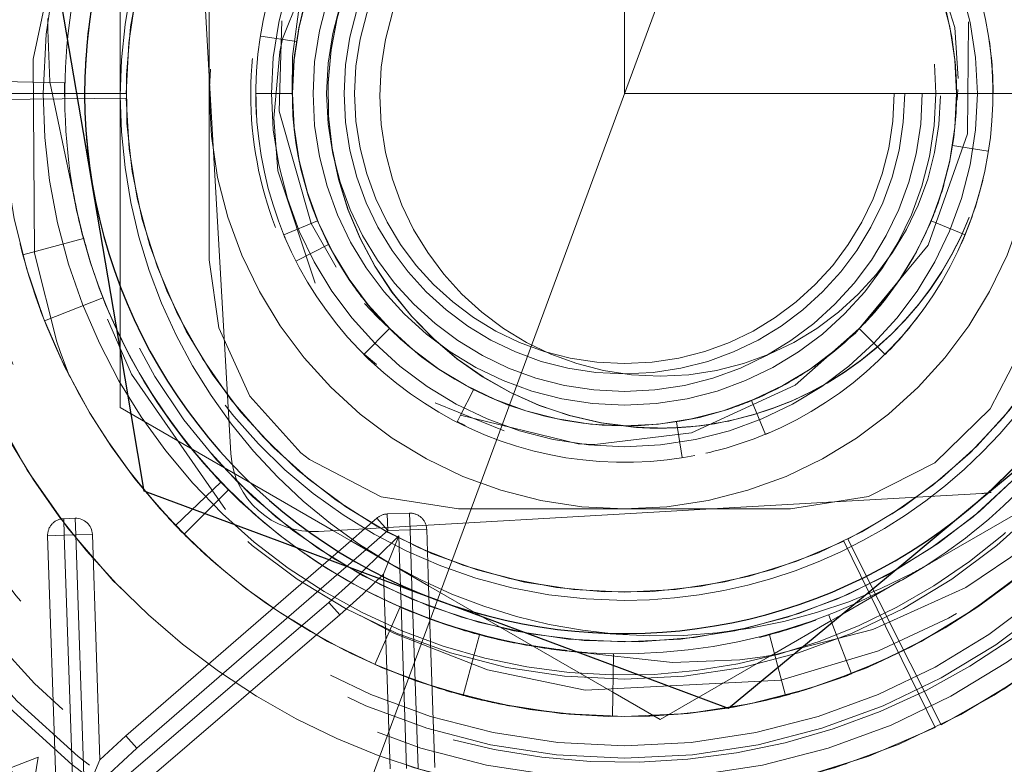
# Model space of a CAD drawing. Units: millimetres. Extents: x -210 to 210, y -148 to 148.
# Drawn here: x -148 to -146, y 81 to 83 of the extents above; entities that cross this region are included whole.
import ezdxf

# ---------------------------------------------------------------- set-up
doc = ezdxf.new("R2010")
doc.units = ezdxf.units.MM
for name, pattern in [('Ciągła0.30mm', [0]), ('Liniakreskowa', [5.8, 4, -1.8]), ('Liniawymiarowa0.15', [0])]:
    doc.linetypes.add(name, pattern=pattern)
doc.layers.add('Liniewidoków', color=7, linetype='Ciągła0.30mm', lineweight=0)
doc.layers.add('Wymiary', color=7, linetype='Ciągła0.30mm', lineweight=0)
doc.styles.add('ICTEXT2', font='arial.ttf', dxfattribs={"height": 2.9845, "bigfont": 'bigfont.shx'})
doc.styles.add('ICTEXT5', font='arial.ttf', dxfattribs={"height": 2.9845, "bigfont": 'bigfont.shx'})
doc.dimstyles.new('1', dxfattribs={"dimtxt": 0.125, "dimasz": 3, "dimexe": 1, "dimexo": 0, "dimgap": 0, "dimtad": 1, "dimdec": 3, "dimlfac": 4, "dimrnd": 0.001, "dimtxsty": 'ICTEXT5', "dimblk1": '_FILLED_300_100_7', "dimblk2": '_FILLED_300_100_7', "dimcen": 0.09, "dimclrd": 7, "dimclre": 7, "dimclrt": 7, "dimadec": 1, "dimazin": 2, "dimtfac": 12, "dimtdec": 3, "dimtofl": 0, "dimtmove": 0, "dimatfit": 0, "dimfxl": 0, "dimtolj": 1, "dimtzin": 1, "dimlwd": 15, "dimlwe": 15, "dimarcsym": 0})
doc.dimstyles.new('ISO', dxfattribs={"dimtxt": 0.125, "dimasz": 3, "dimexe": 1, "dimexo": 0, "dimgap": 0, "dimtad": 1, "dimdec": 3, "dimlfac": 4, "dimrnd": 0.001, "dimtxsty": 'ICTEXT2', "dimblk1": '_FILLED_300_100_7', "dimblk2": '_FILLED_300_100_7', "dimcen": 0.09, "dimclrd": 7, "dimclre": 7, "dimclrt": 7, "dimadec": 1, "dimazin": 2, "dimtfac": 12, "dimtdec": 3, "dimtofl": 0, "dimtmove": 0, "dimatfit": 0, "dimfxl": 0, "dimtolj": 1, "dimtzin": 1, "dimlwd": 15, "dimlwe": 15, "dimarcsym": 0})

# ---------------------------------------------------------------- blocks, each defined once
blk = doc.blocks.new('*D18')
at = {"layer": 'Defpoints', "color": 0}
for p in [(-121.6481898906141, 114.9364669587853), (-121.6481898906141, 104.8897793251156), (-146.6483046406223, 82.98987664860721)]:
    blk.add_point(p, dxfattribs=at)
at = {"layer": 'Wymiary', "color": 7, "lineweight": 15}
for p, q in [((-146.6483046406223, 82.98987664860721), (-146.6483046406223, 118.6924521442893)), ((-121.6481898906141, 104.8897793251156), (-121.6481898906141, 118.6924521442893)), ((-143.6483046406223, 117.6924521442893), (-124.6481898906141, 117.6924521442893))]:
    blk.add_line(p, q, dxfattribs=at)
at = {"layer": 'Wymiary', "color": 7}
for points in [[(-143.6483046406223, 118.1924521442893), (-143.6483046406223, 117.1924521442893), (-146.6483046406223, 117.6924521442893)], [(-124.6481898906141, 117.1924521442893), (-124.6481898906141, 118.1924521442893), (-121.6481898906141, 117.6924521442893)]]:
    blk.add_solid(points, dxfattribs=at)
at = {"layer": 'Wymiary', "color": 7, "insert": (-134.1444898402094, 119.2160393942893), "char_height": 2.9845, "attachment_point": 5, "style": 'ICTEXT2'}
blk.add_mtext('\\A1;\\A1;100', dxfattribs=at)
blk = doc.blocks.new('_FILLED_300_100_7')
at = {"color": 7}
blk.add_solid([(0, 0), (-1, -0.1666666666666667), (0, 0), (-1, 0.1666666666666667)], dxfattribs=at)
blk = doc.blocks.new('*D21')
at = {"layer": 'Defpoints', "color": 0}
for p in [(-122.2481898906115, 105.4897793251156), (-111.6061361618144, 105.4897793251156), (-146.6483046406223, 82.98987664860721)]:
    blk.add_point(p, dxfattribs=at)
at = {"layer": 'Wymiary', "color": 7, "lineweight": 15}
for p, q in [((-122.2481898906115, 105.4897793251156), (-113.3621213473183, 105.4897793251156)), ((-114.3621213473183, 85.98987664860722), (-114.3621213473183, 102.4897793251156)), ((-146.6483046406223, 82.98987664860721), (-113.3621213473183, 82.98987664860722))]:
    blk.add_line(p, q, dxfattribs=at)
at = {"layer": 'Wymiary', "color": 7}
for points in [[(-113.8621213473183, 102.4897793251156), (-114.8621213473183, 102.4897793251156), (-114.3621213473183, 105.4897793251156)], [(-114.8621213473183, 85.98987664860722), (-113.8621213473183, 85.98987664860722), (-114.3621213473183, 82.98987664860722)]]:
    blk.add_solid(points, dxfattribs=at)
at = {"layer": 'Wymiary', "color": 7, "insert": (-115.8857085973183, 94.46274773517922), "char_height": 2.9845, "attachment_point": 5, "rotation": 90, "style": 'ICTEXT2'}
blk.add_mtext('\\A1;\\A1;90', dxfattribs=at)
blk = doc.blocks.new('*D27')
at = {"layer": 'Defpoints', "color": 0}
for p in [(-143.6168977614809, 91.1979868046111), (-149.6797115197637, 74.78176649260331)]:
    blk.add_point(p, dxfattribs=at)
at = {"layer": 'Wymiary', "color": 7, "lineweight": 15}
for p, q in [((-142.577558260061, 94.0121960009553), (-141.5382187586411, 96.8264051972995)), ((-143.6168977614809, 91.1979868046111), (-149.6797115197637, 74.78176649260331)), ((-150.7190510211836, 71.96755729625912), (-154.7806208911649, 60.97008509003506))]:
    blk.add_line(p, q, dxfattribs=at)
at = {"layer": 'Wymiary', "color": 7}
for points in [[(-143.0465931261184, 94.18541925119195), (-142.1085233940037, 93.83897275071865), (-143.6168977614809, 91.1979868046111)], [(-150.2500161551262, 71.79433404602247), (-151.1880858872409, 72.14078054649576), (-149.6797115197637, 74.78176649260331)]]:
    blk.add_solid(points, dxfattribs=at)
at = {"layer": 'Wymiary', "color": 7, "insert": (-154.9870854483331, 65.04711427280257), "char_height": 2.9845, "attachment_point": 5, "rotation": 69.72987943544139, "style": 'ICTEXT5'}
blk.add_mtext('\\A1;\\A1;{\\fArial|b0|i0|c238|p34;∅}70', dxfattribs=at)

msp = doc.modelspace()

# ---------------------------------------------------------------- linework, layer by layer
at = {"layer": 'Liniewidoków', "color": 7, "linetype": 'Ciągła0.30mm', "lineweight": 30}
for points in [[(-148.250471690809, 82.71842546828762), (-148.2616144604195, 82.78419264710999), (-148.3345190858902, 83.21449244760444), (-148.4071941028384, 83.64343704599952)], [(-148.0937492787797, 81.79341389057574), (-148.1705320174545, 82.24660320359726), (-148.250471690809, 82.71842546828762)], [(-144.8894151784068, 82.33631625121491), (-145.0705875560787, 82.18635132212232), (-145.6121374974853, 81.73808487219918)], [(-147.2143045476718, 81.4666336918796), (-147.2768319800724, 81.48986735973963), (-147.6859348512794, 81.64188000227577), (-148.0937492787797, 81.79341389057574)], [(-145.6121374974853, 81.73808487219918), (-145.8076346133561, 81.5762626811119), (-146.3348598165639, 81.13985349318344)], [(-146.3348598165639, 81.13985349318344), (-146.7657246437016, 81.29995234742964), (-147.2143045476718, 81.4666336918796)]]:
    msp.add_lwpolyline(points, dxfattribs=at)
for centre, radius in [((-146.6483046406223, 82.98987664860721), 8.75), ((-146.6483046406226, 82.98987664860724), 7.375000000000124), ((-146.6483046406226, 82.98987664860724), 7.000000000000125), ((-146.6483046406225, 82.98987664860724), 4.8125)]:
    msp.add_circle(centre, radius, dxfattribs=at)
at = {"layer": 'Liniewidoków', "color": 7, "linetype": 'Liniawymiarowa0.15', "lineweight": 15}
msp.add_circle((-146.6483046406226, 82.98987664860724), 6.499999999999851, dxfattribs=at)
at = {"layer": 'Liniewidoków', "color": 7, "linetype": 'Ciągła0.30mm', "lineweight": 30}
for centre, radius, start, end in [((-146.6483046406226, 82.98987664860724), 8.5, 297.224382097507, 180), ((-146.6483046406226, 82.98987664860724), 6.24999999999985, 0, 270.0000000000237), ((-146.6483046406226, 82.98987664860724), 5.624999999999851, 292.2513647217015, 252.1378219986339), ((-146.6483046406226, 82.98987664860721), 1.625, 129.6161625953504, 189.6161625953742), ((-146.6483046406226, 82.98987664860721), 1.625, 309.616162595351, 9.616162595350847), ((-146.6483046406226, 82.98987664860724), 6.24999999999985, 270, 0), ((-146.6483046406226, 82.98987664860721), 1.625, 189.6161625953508, 249.6161625953506), ((-146.6483046406226, 82.98987664860721), 1.625, 249.6161625953506, 309.616162595351)]:
    msp.add_arc(centre, radius, start, end, dxfattribs=at)
at = {"layer": 'Liniewidoków', "color": 7, "linetype": 'Liniawymiarowa0.15', "lineweight": 15}
msp.add_arc((-146.6483046406226, 82.98987664860724), 8.25, 282.9448498730526, 257.149079066727, dxfattribs=at)
at = {"layer": 'Wymiary', "color": 7, "linetype": 'Liniakreskowa', "lineweight": 9}
for p, q in [((-148.1659934950523, 82.2198158046962), (-148.1659934950523, 83.92123854375087)), ((-147.8983046406225, 83.041111205025), (-147.9478081373626, 83.9039784512349)), ((-147.7429133569145, 83.16324578993203), (-147.6359929599678, 83.14631124781403)), ((-147.6359929599678, 83.14631124781403), (-147.7429133569145, 83.16324578993203)), ((-147.8332546436995, 81.90726177201134), (-147.8983046406225, 83.041111205025)), ((-148.5229506278631, 83.02631045876856), (-148.3340872074807, 83.02263989160471)), ((-148.3340872074808, 83.02263989160471), (-148.5229506278631, 83.02631045876856)), ((-148.5229506278631, 83.02631045876856), (-148.3340872074807, 83.02263989160468)), ((-148.1483046406226, 82.98987664860724), (-148.7733046406226, 82.98987664860724)), ((-148.1482389088926, 82.97583418196974), (-148.7732115206718, 82.96998315420413)), ((-147.6483046406225, 82.98987664860724), (-147.7583074523073, 82.98987664860724)), ((-147.7583074523073, 82.98987664860724), (-147.6483046406225, 82.98987664860724)), ((-145.6483046406225, 82.98987664860724), (-145.5383018289377, 82.98987664860724)), ((-145.5383018289377, 82.98987664860724), (-145.6483046406225, 82.98987664860724)), ((-145.5536959243305, 82.81650750728241), (-145.6606163212773, 82.8334420494004)), ((-145.6606163212773, 82.8334420494004), (-145.5536959243305, 82.81650750728241)), ((-145.5536959243305, 82.81650750728241), (-145.6606163212773, 82.83344204940039)), ((-145.6606163212773, 82.83344204940039), (-145.5536959243305, 82.81650750728241)), ((-147.5721841731338, 82.60719321624215), (-147.6738135193681, 82.56509696269677)), ((-147.6738135193681, 82.56509696269677), (-147.5721841731338, 82.60719321624215)), ((-145.7244251081112, 82.60719321624212), (-145.6227957618769, 82.56509696269677)), ((-145.6227957618769, 82.56509696269677), (-145.7244251081112, 82.60719321624212)), ((-148.2769530001218, 82.55348139895935), (-148.4594154990361, 82.5045906931783)), ((-147.6357653137331, 82.4867399673703), (-147.5393110414741, 82.5358859068057)), ((-147.5393110414741, 82.5358859068057), (-147.6357653137331, 82.4867399673703)), ((-148.3941943144652, 82.30614113924003), (-148.2183026006928, 82.37502487932483)), ((-148.2183026006929, 82.37502487932477), (-148.3941943144651, 82.30614113924007)), ((-147.355411421809, 82.28276986742073), (-147.433195155901, 82.20498613332876)), ((-147.433195155901, 82.20498613332876), (-147.355411421809, 82.28276986742073)), ((-145.864651304974, 82.2062233129587), (-145.941197859436, 82.28276986742068)), ((-145.941197859436, 82.28276986742068), (-145.864651304974, 82.2062233129587)), ((-145.864651304974, 82.2062233129587), (-145.941197859436, 82.28276986742068)), ((-145.941197859436, 82.28276986742068), (-145.864651304974, 82.2062233129587)), ((-145.941197859436, 82.28276986742067), (-145.8634141253441, 82.20498613332876)), ((-145.8634141253441, 82.20498613332876), (-145.941197859436, 82.28276986742067)), ((-148.1659934950523, 82.0448501688846), (-148.1659934950523, 82.2198158046962)), ((-147.1416121594724, 82.02170677990189), (-147.102295382424, 82.09887024775567)), ((-147.1416121594724, 82.0217067799019), (-147.102295382424, 82.09887024775567)), ((-147.102295382424, 82.09887024775567), (-147.1416121594724, 82.02170677990189)), ((-146.2656212082574, 82.06599711609596), (-146.2235249547121, 81.96436776986164)), ((-146.2235249547121, 81.96436776986164), (-146.2656212082574, 82.06599711609596)), ((-147.5246268216512, 81.6745569473472), (-148.1659934950523, 82.0448501688846)), ((-147.1514413218595, 82.00241597549663), (-147.1416121594724, 82.0217067799019)), ((-147.1416121594724, 82.02170677990189), (-147.1514413218595, 82.00241597549663)), ((-146.4749354992977, 81.89526793231522), (-146.4918700414157, 82.00218832926203)), ((-146.4918700414157, 82.00218832926203), (-146.4749354992977, 81.89526793231522)), ((-146.4749354992977, 81.89526793231522), (-146.4918700414157, 82.00218832926203)), ((-146.4918700414157, 82.00218832926203), (-146.4749354992977, 81.89526793231522)), ((-147.9996421247541, 81.69006435293481), (-147.8635000365512, 81.82101547527299)), ((-147.8635000365512, 81.8210154752729), (-147.999642124754, 81.69006435293491)), ((-147.8405580308074, 81.79762325842236), (-147.9741298553473, 81.66405143388246)), ((-147.9741298553473, 81.66405143388246), (-147.8405580308074, 81.79762325842236)), ((-147.8405580308074, 81.79762325842233), (-147.9741298553473, 81.66405143388245)), ((-147.9741298553473, 81.66405143388243), (-147.8405580308074, 81.79762325842235)), ((-145.5726291928651, 81.78654486747948), (-146.0156434171534, 81.76112872924477)), ((-146.0156434171534, 81.76112872924477), (-146.3860763260088, 81.73987664860721)), ((-146.3860763260088, 81.73987664860721), (-147.5693458720886, 81.6719913738163)), ((-147.3621618909613, 81.72482901436956), (-147.295223993387, 81.72708668666499)), ((-147.3604764561456, 81.67485742934883), (-147.3621618909613, 81.72482901436956)), ((-147.2935385585713, 81.67711510164426), (-147.295223993387, 81.72708668666499)), ((-145.4453436576067, 81.73922971003822), (-145.7953165600457, 81.53717276060601)), ((-148.3364778176014, 81.71066102579564), (-148.3018247155448, 81.71182980090362)), ((-148.3347923827858, 81.66068944077495), (-148.3364778176014, 81.71066102579564)), ((-148.3001392807291, 81.66185821588289), (-148.3018247155448, 81.71182980090362)), ((-147.4309691017282, 81.67993017787977), (-147.3932220699979, 81.71264267479518)), ((-147.3604764561456, 81.67485742934883), (-147.3932220699979, 81.71264267479518)), ((-147.4721377895064, 81.64425239050892), (-147.5246268216512, 81.6745569473472)), ((-147.4721377895064, 81.64425239050892), (-147.4309691017282, 81.67993017787977)), ((-147.4263174607692, 81.61779801137813), (-147.3604764561456, 81.67485742934883)), ((-147.3604764561456, 81.67485742934883), (-147.2935385585713, 81.67711510164426)), ((-147.2935385585713, 81.67711510164426), (-147.2435669735506, 81.67880053645996)), ((-147.2935385585713, 81.67711510164426), (-147.2888612639987, 81.53843763917092)), ((-147.2435669735506, 81.67880053645996), (-147.2378392926641, 81.50898009028629)), ((-148.3847639678065, 81.65900400595928), (-148.3347923827858, 81.66068944077495)), ((-148.3599963537837, 80.92466713431568), (-148.3847639678065, 81.65900400595928)), ((-148.3347923827858, 81.66068944077495), (-148.3001392807291, 81.66185821588289)), ((-148.3077710475877, 80.8595318186201), (-148.3347923827858, 81.66068944077495)), ((-148.2501676957084, 81.66354365069857), (-148.3001392807291, 81.66185821588289)), ((-148.3001392807291, 81.66185821588289), (-148.2736230403574, 80.87567618864543)), ((-148.2501676957084, 81.66354365069857), (-148.2272918126035, 80.98529485289839)), ((-148.1494918682326, 81.05724085091902), (-147.4721377895064, 81.64425239050892)), ((-147.2378392926641, 81.50898009028629), (-147.4721377895064, 81.64425239050892)), ((-147.3276278278981, 81.65923266061989), (-147.3906798959869, 81.59722265375783)), ((-147.3737607162178, 81.54373341539713), (-147.3276278278981, 81.65923266061989)), ((-147.3242426440909, 81.55886508849144), (-147.3276278278981, 81.65923266061989)), ((-145.7129989182507, 81.08178120924923), (-145.9880888365954, 81.64298575023685)), ((-145.695176993394, 81.09062082379354), (-145.9755086543435, 81.64922547815047)), ((-148.1161367443152, 81.01998382173792), (-147.4263174607692, 81.61779801137813)), ((-147.3906798959869, 81.59722265375783), (-147.468651257845, 81.52053992422316)), ((-147.320636640399, 81.45195041080788), (-147.3242426440909, 81.55886508849144)), ((-147.468651257845, 81.52053992422316), (-147.5380667428004, 81.45854626554406)), ((-147.3737607162178, 81.54373341539713), (-147.4344490076344, 81.48404811908156)), ((-147.3670817900414, 81.34570942528701), (-147.3737607162178, 81.54373341539713)), ((-147.2888612639987, 81.53843763917092), (-147.2693566702706, 80.96014445647685)), ((-145.8167205268501, 81.52481517460973), (-145.992148660632, 81.42353169434733)), ((-147.0745467904146, 81.41470312015586), (-147.2378392926641, 81.50898009028629)), ((-147.2378392926641, 81.50898009028629), (-147.2193850852499, 80.96182989129252)), ((-147.5380667428004, 81.45854626554406), (-148.2352049020534, 80.86136211108422)), ((-147.5051464274407, 81.42090958859697), (-147.5380667428004, 81.45854626554406)), ((-147.4344490076344, 81.48404811908156), (-147.5051464274407, 81.42090958859697)), ((-147.3993610529888, 81.27187220581791), (-147.3236949891532, 81.44495458910839)), ((-147.3236949891532, 81.44495458910828), (-147.3993610529887, 81.27187220581803)), ((-147.3040096559781, 80.9589756852931), (-147.320636640399, 81.45195041080788)), ((-147.5051464274407, 81.42090958859697), (-148.2026767279679, 80.82338951714249)), ((-146.683308211794, 81.18882142147193), (-147.0745467904146, 81.41470312015586)), ((-146.0270027818371, 81.40340865808722), (-146.1969250619087, 81.30530398394657)), ((-145.9645691312554, 81.24398697476452), (-146.0334528713402, 81.41987868853694)), ((-146.0334528713401, 81.41987868853687), (-145.9645691312554, 81.24398697476458)), ((-145.992148660632, 81.42353169434733), (-146.0270027818371, 81.40340865808722)), ((-147.3539812409988, 80.95729025047743), (-147.3670817900414, 81.34570942528701)), ((-147.1335905960515, 81.1787657901937), (-147.0846998902704, 81.36122828910803)), ((-146.1630192383777, 81.17876564196848), (-146.2119098884276, 81.36122815581595)), ((-146.684738450784, 81.11523066136664), (-146.6810678836201, 81.30409408174913)), ((-146.6810678836201, 81.30409408174901), (-146.684738450784, 81.11523066136672)), ((-146.1969250619087, 81.30530398394657), (-146.5409934950523, 81.10665598145145)), ((-146.5409934950523, 81.10665598145145), (-146.683308211794, 81.18882142147193)), ((-148.2272918126035, 80.98529485289839), (-148.1494918682326, 81.05724085091902)), ((-148.1161367443152, 81.01998382173792), (-148.1494918682326, 81.05724085091902)), ((-148.2723749562632, 80.8755015322138), (-148.1161367443152, 81.01998382173792)), ((-148.4939904914658, 80.96143172464382), (-148.4136674438254, 80.99285272638491)), ((-148.4136674438254, 80.99285272638491), (-148.4272919205205, 80.90314013306845)), ((-148.2272918126035, 80.98529485289839), (-148.2735795773663, 80.87438755111528))]:
    msp.add_line(p, q, dxfattribs=at)
for points in [[(-147.6477364725182, 83.10149036298533), (-147.6276308661811, 83.2514800643574), (-147.5007315212355, 83.57349891155357), (-147.2751992351941, 83.83314309534188)], [(-145.6438010644555, 83.0357152818065), (-145.6536807889282, 83.18894139045108), (-145.7568391092838, 83.5097787663106), (-145.9320765022531, 83.75539339524124)], [(-147.8983046406225, 83.0412911779419), (-147.8983046406225, 83.23707754709949), (-147.8983046406225, 83.48987664860722)], [(-147.678184501707, 83.15440769169967), (-147.5594644108607, 83.45170530641377), (-147.5426757351619, 83.47879789326942)], [(-148.3885650922591, 83.28166965921126), (-148.4279139007643, 83.09405822117083), (-148.4238451505391, 82.50975369334216), (-148.3569284006842, 82.24329682819328)], [(-148.3843096182649, 83.18187444606653), (-148.3838987711943, 83.21576253174977)], [(-147.6795744545461, 83.20907555212685), (-147.6875129099048, 82.93752255117772), (-147.5914181881416, 82.59878921590331), (-147.5161264798121, 82.46749927067226)], [(-145.6125996734292, 83.20614863244094), (-145.6157199964678, 82.86852491927687), (-145.734229077275, 82.53432542313115), (-145.9532702384679, 82.26841581371755), (-145.9782896482507, 82.24752908176471)], [(-148.2942719685732, 82.62418846431149), (-148.3778163960382, 83.02547456442122), (-148.3843096182649, 83.18187444606653)], [(-147.7041328267975, 82.91651978192496), (-147.6861868119832, 83.11555343124408), (-147.678184501707, 83.15440769169967)], [(-147.6483002106165, 82.99285322255365), (-147.6477364725182, 83.10149036298533)], [(-147.8983046406225, 82.48987664860721), (-147.8983046406225, 82.72927914417204), (-147.8983046406225, 82.98448498766982), (-147.8983046406225, 83.0412911779419)], [(-145.6467032551357, 82.97043484703228), (-145.6447500029761, 83.00252430828706)], [(-145.6510319339486, 82.9265339229982), (-145.6495928998032, 82.93913358257328)], [(-147.5793418901102, 82.41966248580427), (-147.6917269949837, 82.7577168557522), (-147.7041328267975, 82.91651978192496)], [(-148.27080204918, 82.53665987214923), (-148.2629834743905, 82.50329983036369)], [(-147.1483046406225, 81.73987664860721), (-147.3804107779509, 81.77669592746109), (-147.5965039559522, 81.88853034759754), (-147.62236556603, 81.90870004979938), (-147.7759162899486, 82.07926294008028), (-147.8697523085229, 82.28490527870139), (-147.8983046406225, 82.48987664860721)], [(-145.3983046406225, 82.48987664860721), (-145.4351239194764, 82.25777051127888), (-145.5469583396128, 82.04167733327756), (-145.7138048654047, 81.87855844559374), (-145.9140199882693, 81.77740861306336), (-146.1483046406225, 81.73987664860721)], [(-147.4312453693812, 82.35861155193604), (-147.3920083439436, 82.31729884045663), (-147.3554114218091, 82.28276986742068)], [(-148.2040738212276, 82.31146775538171), (-148.132580623356, 82.14590029162832), (-147.8489891122774, 81.73791843308372)], [(-145.944424162386, 82.27955821835388), (-146.1343260524004, 82.11227604564306), (-146.4467162223961, 81.96892303717568), (-146.7379180270272, 81.93419638662797)], [(-148.3569284006842, 82.24329682819328), (-148.3469580827719, 82.21427707878391)], [(-145.9965212772615, 82.23147144870039), (-145.987475722299, 82.23934008007288)], [(-145.987475722299, 82.23934008007288), (-145.9782896482507, 82.24752908176471)], [(-148.3469580827719, 82.21427707878391), (-148.3185214865182, 82.13897465120411)], [(-147.43163805415, 82.20620491246575), (-147.3946406675763, 82.17508447803229)], [(-147.2183802193263, 82.05905174402645), (-147.01006506491, 81.97483603265347)], [(-146.7379180270272, 81.93419638662797), (-146.787311877698, 81.93632603108593), (-147.1416121594724, 82.02170677990189)], [(-145.1757711593967, 81.85218635495272), (-145.3667207010431, 81.67433087819859), (-145.6209970710822, 81.50357617997054), (-145.9001751292254, 81.37753904464367), (-146.1975954208665, 81.30060726302145), (-146.2316002439007, 81.29505332575633)], [(-146.3860489332907, 81.73987664860721), (-146.3877071361873, 81.73987664860721), (-146.6429129796851, 81.73987664860721), (-146.8955055391148, 81.73987664860721), (-147.1483046406225, 81.73987664860721)], [(-146.1483046406225, 81.73987664860721), (-146.3860489332907, 81.73987664860721)], [(-147.4438441053811, 81.41954931101036), (-147.3408361870565, 81.36472971003316), (-147.0609707243692, 81.2554260341), (-146.7667446309969, 81.19500226696911), (-146.1772026656278, 81.22439743200566), (-145.8833510842361, 81.31305038386736), (-145.6728154701218, 81.41159170899604)], [(-145.6728154701218, 81.41159170899604), (-145.648902411284, 81.42495619459838)], [(-146.3004632258641, 81.28632457008638), (-146.5037279469655, 81.27733625645885), (-146.8141100003043, 81.31194790294632)], [(-146.2316002439007, 81.29505332575633), (-146.3004632258641, 81.28632457008638)]]:
    msp.add_lwpolyline(points, dxfattribs=at)
for centre, radius in [((-146.6483046406226, 82.98987664860722), 8.250000000000375), ((-146.6483046406226, 82.98987664860724), 7.250000000000004), ((-146.6483046406226, 82.9898766486072), 7.100000000000001), ((-146.6483046406226, 82.98987664860724), 6.874549832940126), ((-146.6483046406226, 82.9898766486072), 3.625), ((-146.6483046406226, 82.98987664860721), 2.799999999999997), ((-146.6483046406226, 82.98987664860718), 2.616025403784439), ((-146.6483046406225, 82.98987664860724), 2.585893916280934), ((-146.6483046406225, 82.98987664860724), 2.511179313924053), ((-146.6483046406225, 82.98987664860724), 2.375), ((-146.6483046406225, 82.98987664860724), 2.125), ((-146.6483046406226, 82.98987664860722), 2.062499999999999), ((-146.6483046406225, 82.98987664860724), 2.000000000000001), ((-146.6483046406226, 82.98987664860721), 1.9625), ((-146.6483046406226, 82.98987664860721), 1.9625), ((-146.6483046406226, 82.98987664860721), 1.9625), ((-146.6483046406226, 82.98987664860721), 1.9625), ((-146.6483046406225, 82.98987664860724), 1.875), ((-146.6483046406225, 82.98987664860724), 1.7625), ((-146.6483046406226, 82.98987664860721), 1.649999999999999), ((-146.6483046406226, 82.98987664860721), 1.649999999999999), ((-146.6483046406226, 82.98987664860721), 1.649999999999999), ((-146.6483046406225, 82.98987664860724), 1.5), ((-146.6483046406225, 82.98987664860724), 1.25), ((-146.6483046406225, 82.98987664860724), 1.0625), ((-146.6483046406226, 82.98987664860721), 0.9995000000000004), ((-146.6483046406225, 82.98987664860724), 0.9374999999999998), ((-146.6483046406225, 82.98987664860724), 0.8964745962155612), ((-146.6483046406226, 82.98987664860721), 0.8437499999999999), ((-146.6483046406225, 82.98987664860724), 0.8125000000000003), ((-146.5409934950523, 82.98304435631772), 0.8437499999999999)]:
    msp.add_circle(centre, radius, dxfattribs=at)
for centre, radius, start, end in [((-146.6483046406226, 82.98987664860563), 8.9999999999982, 301.5903984407728, 180), ((-146.6483046406226, 82.98987664860722), 8.625, 90, 232.3427895999606), ((-146.6483046406226, 82.98987664860722), 8.625, 9.440255054546786e-14, 90), ((-146.6483046406226, 82.98987664860722), 8.419288249578809, 9.670912484738755e-14, 281.1535902441126), ((-146.6483046406226, 82.98987664860724), 7.999999999999996, 306.2204386740538, 180), ((-146.6483046406226, 82.98987664860722), 7.933315826311375, 306.0506918237629, 233.9647330940054), ((-146.6483046406226, 82.98987664860724), 7.312499999999775, 281.3736687976758, 258.7055757020518), ((-146.6483046406225, 82.98987664860721), 7.124999999999993, 1.142767717129352e-13, 245.928803332522), ((-146.6483046406225, 82.98987664860724), 6.562499999999997, 290.4500125785373, 180), ((-146.6483046406225, 82.98987664860718), 6.125000000000003, 5.317368153173291e-13, 246.6384890631107), ((-146.6483046406225, 82.98987664860724), 6.125, 0, 246.6576459774638), ((-146.6483046406226, 82.98987664860721), 3.223222822232202, 66.41362234945053, 53.58637765057274), ((-146.5409934950523, 82.9830443563177), 3.125000000000001, 2.530885028466401, 273.2835128587705), ((-146.6483046406226, 82.98987664860721), 2.973260898443104, 66.4136223494509, 53.58637765057274), ((-146.6483046406226, 82.98987664860714), 2.125000000000004, 296.6494514764873, 116.6494514764866), ((-146.6483046406226, 82.98987664860724), 2.125000000000004, 296.6494514764848, 90), ((-146.6483046406226, 82.98987664860721), 2.0125, 90, 2.427494156883439e-11), ((-146.6483046406226, 82.98987664860721), 2.0125, 4.045823594805731e-13, 90), ((-146.6483046406226, 82.98987664860714), 2.125000000000004, 116.6494514764866, 296.1130609265488), ((-146.6483046406226, 82.98987664860724), 2.125000000000004, 116.6494514764883, 180), ((-146.6483046406225, 82.98987664860724), 1.875, 331.9193566917662, 134.8051671943041), ((-146.6483046406225, 82.98987664860724), 1.75, 180, 90.00000000002328), ((-146.6483046406225, 82.98987664860724), 1.75, 90, 180), ((-146.6483046406226, 82.98987664860721), 1.649999999999999, 6.22470787489891, 2.417992601471407e-11), ((-146.6483046406226, 82.98987664860721), 1.649999999999999, 6.22470787489793, 2.417992601471407e-11), ((-146.6483046406226, 82.98987664860721), 1.524999999999999, 5.339160645604309e-13, 270.0000000000245), ((-146.6483046406226, 82.98987664860714), 1.500000000000003, 296.6494514764865, 296.1130609265492), ((-146.6483046406226, 82.98987664860724), 1.500000000000003, 270.0000000000011, 180), ((-146.5409934950523, 82.98304435631775), 1.625, 120.0000000000003, 180), ((-146.6483046406225, 82.98987664860724), 1.875, 134.8051671943041, 210.8653863068606), ((-146.6483046406225, 82.98987664860724), 1.625000000000002, 129.6161625953524, 180), ((-146.6483046406226, 82.98987664860721), 1, 321.4905364469745, 173.0738805507444), ((-146.5409934950523, 82.98304435631772), 1, 90, 265.4064384589422), ((-146.5409934950523, 82.98304435631773), 0.9995000000000004, 90, 265.5211674018555), ((-146.6483046406225, 82.98987664860724), 1.125, 174.6231223829822, 180), ((-146.6483046406226, 82.98987664860721), 1, 173.0738805507444, 174.5511818671045), ((-146.6483046406226, 82.98987664860721), 1, 174.5511818671045, 176.7368054835777), ((-146.5409934950523, 82.9830443563177), 3.125000000000001, 273.2835128587465, 1.49886519299356), ((-146.6483046406226, 82.98987664860721), 1, 176.7368054835777, 214.2589826664889), ((-146.6483046406226, 82.98987664860724), 2.125000000000004, 180.5363905499612, 296.6494514764848), ((-146.6483046406225, 82.98987664860724), 1.625000000000002, 180, 189.6161625953752), ((-146.5409934950523, 82.98304435631775), 1.625, 180, 240.0000000000242), ((-146.6483046406226, 82.98987664860724), 1.500000000000003, 180.5363905499614, 270.0000000000011), ((-146.6483046406225, 82.98987664860724), 1.125, 180, 201.0028368552704), ((-146.6483046406226, 82.98987664860721), 1.524999999999999, 270, 5.339160645604309e-13), ((-146.6483046406225, 82.98987664860724), 1.625000000000002, 309.616162595349, 0), ((-146.5409934950523, 82.98304435631772), 1, 282.7542485877779, 338.3987377108145), ((-146.5409934950523, 82.98304435631773), 0.9995000000000004, 283.0258007617209, 338.5644905156518), ((-146.6483046406226, 82.98987664860725), 1.686100914184725, 195.0000077780109, 237.2535814848059), ((-146.6483046406226, 82.9898766486072), 3.665088123959801, 187.1826370200018, 259.5185166382587), ((-146.6483046406226, 82.98987664860721), 1, 214.2589826664654, 219.6161625953501), ((-146.6483046406226, 82.98987664860721), 1, 219.6161625953501, 232.4442985890964), ((-146.6483046406226, 82.98987664860721), 1, 307.0116751976555, 321.4905364469745), ((-146.6483046406226, 82.9898766486072), 3.665088123959801, 277.1826370199944, 349.5185166382593), ((-146.6483046406226, 82.98987664860721), 1, 232.4442985890964, 286.4616309470007), ((-146.6483046406226, 82.98987664860721), 1, 299.7411928445852, 307.0116751976555), ((-146.6483046406226, 82.98987664860721), 1, 286.4616309470007, 299.7411928445852), ((-146.6483046406225, 82.98987664860724), 1.875, 210.8653863068368, 326.2578394496181), ((-146.5409934950523, 82.98304435631772), 1, 269.4590331839322, 282.7542485877779), ((-146.5409934950523, 82.98304435631773), 0.9995000000000004, 269.5258521163427, 283.0258007617209), ((-146.5409934950523, 82.98304435631772), 1, 265.4064384589178, 268.214532499263), ((-146.5409934950523, 82.98304435631773), 0.9995000000000004, 265.5211674018309, 268.2901391991668), ((-146.5409934950523, 82.98304435631772), 1, 268.214532499263, 269.4590331839322), ((-146.5409934950523, 82.98304435631773), 0.9995000000000004, 268.2901391991668, 269.5258521163427), ((-147.5836650587965, 81.92158095871923), 0.25, 183.2835128587466, 273.2835128587402), ((-145.586948379573, 82.03613445238243), 0.25, 273.2835128587465, 279.7191125975822), ((-147.3604764561456, 81.67485742934886), 0.05, 91.93173197967347, 130.9129986709458), ((-147.2935385585713, 81.67711510164426), 0.05, 1.931731979706017, 91.93173197970603), ((-148.3347923827858, 81.66068944077495), 0.05, 91.93173197960782, 181.931731979706), ((-148.3001392807291, 81.6618582158829), 0.05, 1.931731979672369, 91.93173197964036), ((-146.5409934950523, 82.98304435631775), 1.625, 240.0000000000002, 297.8072504499467), ((-146.5409934950523, 82.98304435631775), 1.625, 298.8184759696526, 299.9999999999998), ((-146.6483046406226, 82.98987664860725), 1.686100914184725, 237.2535814848059, 262.3706091838119), ((-146.5409934950523, 82.98304435631775), 1.625, 297.8072504499467, 298.8184759696526), ((-146.6483046406226, 82.98987664860725), 1.686100914184725, 262.3706091838119, 263.9232687160484), ((-146.6483046406226, 82.98987664860721), 2.75, 220.5515404367236, 231.4801524848601)]:
    msp.add_arc(centre, radius, start, end, dxfattribs=at)
for points, knots in [([(-139.1700490069137, 81.9646485676084), (-139.0553993822715, 82.80092999388896), (-139.0823026367322, 83.65574943355037), (-139.4162378983175, 85.31043336183365), (-139.7230235508421, 86.10888289532619), (-140.5829279784412, 87.5614107558595), (-141.135393805429, 88.214397069001), (-142.4255333215725, 89.30303765717512), (-143.1620861494837, 89.7377725740655), (-144.7386708901774, 90.34114305116185), (-145.5772836195105, 90.50923127097784), (-147.2645696961973, 90.56008122379018), (-148.1118471795494, 90.44277904203874), (-149.4408853954266, 90.0239943828269), (-149.9465145667742, 89.8012279687205), (-150.4223121855476, 89.52665194203517)], [0, 0, 0, 0, 0.0625, 0.0625, 0.125, 0.125, 0.1875, 0.1875, 0.25, 0.25, 0.3125, 0.3125, 0.375, 0.375, 0.4156903000925145, 0.4156903000925145, 0.4156903000925145, 0.4156903000925145]), ([(-148.4992666346993, 89.89776564940821), (-147.7458650596231, 90.09963885282758), (-146.9588034092691, 90.17714516530945), (-145.4023386347028, 90.07512942464092), (-144.632054968285, 89.89552528381884), (-143.1909747061206, 89.29860992445005), (-142.5193156273025, 88.88094650054585), (-141.3465768836301, 87.85248264271127), (-140.8448066165563, 87.24106876111183), (-140.0649140040239, 85.89025445549142), (-139.7863026345708, 85.15001424085504), (-139.4819927407428, 83.62014618799185), (-139.4561207357032, 82.8296103595558), (-139.659709000423, 81.28320574097688), (-139.8893028639195, 80.52630898337927), (-140.5792050502669, 79.12732557324235), (-141.0399411219877, 78.48438919446473), (-142.1428171860626, 77.38151313016652), (-142.7857535649521, 76.92077705828018), (-144.1847369755062, 76.23087487197114), (-144.9416337329922, 76.00128100845237), (-146.4880383515711, 75.7976927436432), (-147.2785741800517, 75.82356474872745), (-148.41045957472, 76.04871091322997), (-148.7717282107579, 76.15080326759728), (-149.1228828992444, 76.28032740623414)], [0, 0, 0, 0, 0.0625, 0.0625, 0.125, 0.125, 0.1875, 0.1875, 0.25, 0.25, 0.3125, 0.3125, 0.375, 0.375, 0.4375, 0.4375, 0.4999999999913386, 0.4999999999913386, 0.5625, 0.5625, 0.625, 0.625, 0.6875, 0.6875, 0.7174822726227896, 0.7174822726227896, 0.7174822726227896, 0.7174822726227896]), ([(-150.9857228248189, 89.16733700836991), (-151.5514470126453, 88.76989458141395), (-152.0623155792897, 88.29478663199092), (-153.0324464364953, 87.10454466019931), (-153.4546086089396, 86.36062802864515), (-154.0310098508841, 84.77408582078318), (-154.1848082697237, 83.93270258507272), (-154.2069164427147, 82.2447623294435), (-154.0752223423422, 81.39968503864063), (-153.5405432951832, 79.79850355556442), (-153.1380284676601, 79.0438343902697), (-152.106178676987, 77.70789067448365), (-151.4776679614347, 77.12771135597832), (-150.0636405806424, 76.20583563803578), (-149.2792209547532, 75.86484439947094), (-147.9949550292499, 75.54734565801942), (-147.5192708078479, 75.47708317986852), (-147.0412003480452, 75.45211941617855)], [0.261293138968639, 0.261293138968639, 0.261293138968639, 0.261293138968639, 0.3125, 0.3125, 0.375, 0.375, 0.4375, 0.4375, 0.5, 0.5, 0.5625, 0.5625, 0.625, 0.625, 0.6875, 0.6875, 0.7229610423057801, 0.7229610423057801, 0.7229610423057801, 0.7229610423057801]), ([(-147.968725318675, 84.31927603189968), (-147.7960133174263, 84.49060303051482), (-147.590621754638, 84.6290414556467), (-146.9501281714122, 84.8943426979138), (-146.471704231772, 84.91001163135108), (-145.6195069869148, 84.62072962849868), (-145.2494841944842, 84.31704867074589), (-144.7995296038344, 83.53770424760867), (-144.7215466632146, 83.06541053718549), (-144.8467020460191, 82.43621144524525), (-144.913970122668, 82.25465361502467), (-145.0064483868988, 82.08694786088152)], [0.1824088878107574, 0.1824088878107574, 0.1824088878107574, 0.1824088878107574, 0.25, 0.25, 0.375, 0.375, 0.5, 0.5, 0.625, 0.625, 0.6782118779913632, 0.6782118779913632, 0.6782118779913632, 0.6782118779913632]), ([(-146.3513557097763, 84.05925556977584), (-146.3953157350338, 84.07155274655888), (-146.4400988620309, 84.08114062147385), (-146.7560670240506, 84.12801000653911), (-147.0375024980742, 84.06481198491478), (-147.4924758246512, 83.7608085272723), (-147.6585638765143, 83.52498088893473), (-147.7915201322623, 82.99419021080018), (-147.7562096804511, 82.70791094737028), (-147.4982701066149, 82.22533957859643), (-147.2797937012919, 82.03690966987588), (-146.7647135424366, 81.85261072033849), (-146.4766405294811, 81.8595238684727), (-146.2235249547121, 81.96436776986164)], [0.354060806015295, 0.354060806015295, 0.354060806015295, 0.354060806015295, 0.375, 0.375, 0.5, 0.5, 0.625, 0.625, 0.75, 0.75, 0.875, 0.875, 1, 1, 1, 1]), ([(-148.32686879504, 83.13242690912617), (-148.3089945681319, 83.34193146070226), (-148.2529899387811, 83.54811490872635), (-148.1172423415695, 83.82338361474872), (-148.0657909046684, 83.90732620131377), (-148.0073585904196, 83.98633501405396)], [0.06013149521728387, 0.06013149521728387, 0.06013149521728387, 0.06013149521728387, 0.125, 0.125, 0.155362211761801, 0.155362211761801, 0.155362211761801, 0.155362211761801]), ([(-146.2235249547121, 81.96436776986164), (-145.9704093817302, 82.06921167556654), (-145.7618226668691, 82.26802172257948), (-145.5279250306694, 82.76255743274353), (-145.5066789491719, 83.05028364671122), (-145.6501118271226, 83.52311793841204), (-145.7778203656537, 83.71178578378397), (-145.9478412815844, 83.85069464333053)], [0, 0, 0, 0, 0.125, 0.125, 0.25, 0.25, 0.3507524600920341, 0.3507524600920341, 0.3507524600920341, 0.3507524600920341]), ([(-145.0713741344488, 81.97654202723413), (-145.1214050843413, 81.89817479014226), (-145.1772681128694, 81.82354458517844), (-145.535284934097, 81.41530450818635), (-145.9574389616849, 81.18965152188359), (-146.8496972397008, 81.07218352662059), (-147.315877446778, 81.1808912244133), (-147.9199917624515, 81.58454748323494), (-148.1138867005254, 81.79047794881379), (-148.2562574222086, 82.02751569742455)], [0.5991570625539656, 0.5991570625539656, 0.5991570625539656, 0.5991570625539656, 0.625, 0.625, 0.75, 0.75, 0.875, 0.875, 0.9518442777601358, 0.9518442777601358, 0.9518442777601358, 0.9518442777601358]), ([(-145.2863717724481, 81.99844372560028), (-145.3812646736136, 81.86749871857998), (-145.4943716244609, 81.75003687231037), (-145.9414213164124, 81.40700369213735), (-146.3565943392065, 81.28103831102257), (-146.7774352916761, 81.30862158236982), (-146.7962731864288, 81.31019164047132), (-146.8150839309909, 81.31209135967933)], [0.7001251141481227, 0.7001251141481227, 0.7001251141481227, 0.7001251141481227, 0.75, 0.75, 0.875, 0.875, 0.8808629487258764, 0.8808629487258764, 0.8808629487258764, 0.8808629487258764]), ([(-146.3093001688998, 75.44934175646404), (-146.1884275470306, 75.4547460355466), (-146.0676761641041, 75.46306352495802), (-145.1067826104558, 75.55270467783114), (-144.2803877295835, 75.77317798274942), (-142.7448947157162, 76.47442109593771), (-142.0370599071431, 76.95463454918944), (-140.8179572062428, 78.12214884231736), (-140.3076150422706, 78.80855446412338), (-139.5406599841233, 80.31234283996369), (-139.2846997790651, 81.12835877192379), (-139.1700490069137, 81.9646485676084)], [0.7410388915622517, 0.7410388915622517, 0.7410388915622517, 0.7410388915622517, 0.75, 0.75, 0.8125, 0.8125, 0.875, 0.875, 0.9375, 0.9375, 1, 1, 1, 1]), ([(-146.8749210754241, 81.32051686212111), (-147.1279359396565, 81.35555422165673), (-147.3738968125398, 81.44684551388748), (-147.5973230109257, 81.59613412323814), (-147.6094829970411, 81.60450469703522), (-147.6215289961241, 81.61304239553955)], [0.7961994541942793, 0.7961994541942793, 0.7961994541942793, 0.7961994541942793, 0.875, 0.875, 0.8795792931455124, 0.8795792931455124, 0.8795792931455124, 0.8795792931455124])]:
    msp.add_open_spline(points, degree=3, knots=knots, dxfattribs=at)
for points in [[(-145.5383018289377, 82.98987664860724), (-145.5383018294297, 83.04761383540455), (-145.5429142281916, 83.10512096532243), (-145.5519142421312, 83.16182768097755)], [(-148.2941995418697, 82.62420342170957), (-148.330775784432, 82.79033123002688), (-148.3413687915, 82.96247185194711), (-148.32686879504, 83.13242690912617)], [(-145.6483046406225, 82.98987664860724), (-145.6483046409279, 83.03145940316097), (-145.6509977652392, 83.07297855809679), (-145.6562698076371, 83.11414582397668)], [(-148.334355410013, 82.98095855864614), (-148.3344460468175, 82.99485407226828), (-148.3343571725376, 83.0087492512298), (-148.3340872074808, 83.02263989160471)], [(-147.7579315141625, 83.01844394960548), (-147.758181802617, 83.00892949272657), (-147.7583074522261, 82.9994062042361), (-147.7583074523073, 82.98987664860724)], [(-147.7583074523073, 82.98987664860724), (-147.758307452106, 82.96627481914629), (-147.7575367136811, 82.94271143251277), (-147.7560105914655, 82.91922544855103)], [(-145.6490878981184, 82.95097636712265), (-145.6485668832942, 82.96393109468752), (-145.6483046407179, 82.9769007751465), (-145.6483046406225, 82.98987664860724)], [(-145.6227957618769, 82.56509696269677), (-145.5998401527897, 82.62051670682294), (-145.5815792712047, 82.6776122845459), (-145.5680249975848, 82.73569628815855)], [(-148.2769530001218, 82.55348139895936), (-148.2913107390394, 82.607065181342), (-148.3028894449559, 82.66141344241672), (-148.3117200298592, 82.71624150562576)], [(-148.2616276569078, 82.50371829454745), (-148.2818848766306, 82.57017603963972), (-148.2980789126657, 82.63780108955015), (-148.3099838422875, 82.70608121902382)], [(-145.7244251081113, 82.60719321624214), (-145.7099496375755, 82.6421400942567), (-145.6975531878462, 82.67789116711569), (-145.6872393803688, 82.71421305125088)], [(-148.2769647744225, 82.55352534372116), (-148.2832397683609, 82.57694658856958), (-148.2889838303939, 82.60051387200207), (-148.2941995418697, 82.62420342170958)], [(-147.6215289961241, 81.61304239553954), (-147.9383000955585, 81.83755645396121), (-148.1762467539246, 82.1776407781106), (-148.2769530001218, 82.55348139895935)], [(-147.6738135193681, 82.56509696269677), (-147.6690135139856, 82.55350872488233), (-147.664016552946, 82.54201382079842), (-147.6588270032829, 82.53061677108417)], [(-145.6340045741648, 82.53900695539062), (-145.6301572509203, 82.54764910702468), (-145.6264203533746, 82.55634642495627), (-145.6227957618769, 82.56509696269677)], [(-148.4594154990361, 82.5045906931783), (-148.462379480854, 82.51565241799915), (-148.4652377590453, 82.52673995078183), (-148.4679905298515, 82.53785145715426)], [(-148.2562574222086, 82.02751569742455), (-148.345476361189, 82.17605927562164), (-148.4144611890419, 82.33681901673842), (-148.4594154990361, 82.5045906931783)], [(-147.4736549857336, 82.42558967431832), (-147.4174480915269, 82.34388816658904), (-147.348949100625, 82.27065219926095), (-147.2714436341302, 82.20871509034144)], [(-148.3941943144652, 82.30614113924003), (-148.3994799103858, 82.31963768471448), (-148.4046015016525, 82.33319403016968), (-148.4095591029201, 82.34680644016012)], [(-148.2079185831553, 82.34917408104509), (-148.2114548247259, 82.35776127698915), (-148.2149164692587, 82.36637853611964), (-148.2183026006929, 82.37502487932477)], [(-145.941197859436, 82.28276986742068), (-145.9178154464609, 82.3061522807399), (-145.895665741944, 82.33071052355692), (-145.8748106494812, 82.35630146968651)], [(-145.8634141253441, 82.20498613332876), (-145.818413387396, 82.2499868720451), (-145.7775727961407, 82.29875247434404), (-145.741219589391, 82.35052999060841)], [(-147.433195155901, 82.20498613332876), (-147.4254477809006, 82.19723875846036), (-147.4175888174838, 82.18961468797498), (-147.4096221077689, 82.18211559168734)], [(-146.372641043266, 82.02881138835383), (-146.3363191591309, 82.03912519583122), (-146.300568086272, 82.0515216455604), (-146.2656212082574, 82.06599711609594)], [(-147.1272330936794, 81.99045816282742), (-147.1353472248472, 81.99434156109189), (-147.1434174098304, 81.9983275854504), (-147.1514413218595, 82.00241597549663)], [(-146.4037298930035, 81.90740783661062), (-146.3374378393122, 81.92251358620913), (-146.2726320710015, 81.94367911558481), (-146.2102495008709, 81.97049723508201)], [(-147.8405580308074, 81.79762325842236), (-147.8544750461268, 81.81154027378831), (-147.868137253424, 81.82571561935299), (-147.8815394881238, 81.84013758568881)], [(-147.8302782691904, 81.7874787376009), (-147.8415165835995, 81.79849573335659), (-147.8525924861851, 81.80967554437024), (-147.8635000365512, 81.8210154752729)], [(-147.7204242634349, 81.68894090152867), (-147.7622520083575, 81.72317942104269), (-147.8023771932874, 81.75944242102969), (-147.8405580308074, 81.79762325842236)], [(-147.9741298553473, 81.66405143388246), (-147.9907253536916, 81.68064693229476), (-148.0069905929852, 81.69755836672472), (-148.0229191379967, 81.7147712089974)], [(-147.880449852402, 81.57674619949387), (-147.912664967538, 81.60472774040883), (-147.9439208449741, 81.63384242363301), (-147.9741298553473, 81.66405143388246)], [(-147.2852890954114, 81.4287560467169), (-147.2981615612438, 81.43398989207549), (-147.3109650219722, 81.43938945598168), (-147.3236949891532, 81.44495458910828)], [(-146.0724248530479, 81.40544906788514), (-146.1182527303248, 81.38862978224262), (-146.164800070078, 81.37385118511467), (-146.2119098884276, 81.36122815581595)], [(-147.0846998902704, 81.36122828910803), (-147.1014080875728, 81.36570523954317), (-147.1180456198874, 81.37045341750907), (-147.1346054749778, 81.37546769073879)], [(-146.9354269269531, 81.3286906078971), (-146.9856819526598, 81.33721077178879), (-147.0355130041044, 81.34804869561297), (-147.0846998902704, 81.36122828910803)], [(-146.2119098884276, 81.36122815581595), (-146.221833386504, 81.35856916434278), (-146.2317831069768, 81.35600548741989), (-146.2417572415021, 81.35353692868549)], [(-146.8150839309909, 81.31209135967933), (-146.8435091805301, 81.31496205904818), (-146.8718724332396, 81.31858553189922), (-146.9001376576112, 81.32294588612936)], [(-146.8203356599723, 81.31384357054193), (-146.8385603031904, 81.31577654247268), (-146.8567588632996, 81.31800176895416), (-146.8749210754241, 81.32051686212111)], [(-145.9645691312554, 81.24398697476452), (-145.9728944415012, 81.24072656816963), (-145.9812425056894, 81.23752856548167), (-145.9896124470698, 81.23439296326103)], [(-147.1335905960515, 81.1787657901937), (-147.1514073946382, 81.18353978961825), (-147.1691451144461, 81.18858479895937), (-147.1867975225867, 81.19389627141747)], [(-146.1002478957416, 81.19680239153205), (-146.1210544945568, 81.19041737350041), (-146.1419816920738, 81.18440263173136), (-146.1630192383777, 81.17876564196848)], [(-147.0907979260541, 81.16785660855584), (-147.105102215874, 81.17131853024915), (-147.1193677389515, 81.17495478508147), (-147.1335905960515, 81.1787657901937)], [(-146.9895688750441, 81.14637092931234), (-147.0234915795401, 81.1525775753835), (-147.0572513615378, 81.1597376749424), (-147.0907979260541, 81.16785660855584)], [(-146.1630192383777, 81.17876564196848), (-146.1740807934634, 81.17580170925223), (-146.1851681594986, 81.17294347785418), (-146.1962795019815, 81.17019075150704)]]:
    msp.add_open_spline(points, degree=3, dxfattribs=at)

# ---------------------------------------------------------------- dimensions: what is measured, and where the dimension line sits
at = {"layer": 'Wymiary'}
dim = msp.add_linear_dim(base=(-121.6481898906141, 117.6924521442893), p1=(-146.6483046406223, 82.98987664860721), p2=(-121.6481898906141, 104.8897793251156), text='\\A1;100', dimstyle='ISO', override={"dimasz": 3}, dxfattribs=at)
dim.commit()
dim.dimension.update_dxf_attribs({"geometry": '*D18', "text_midpoint": (-134.1444898402094, 117.6924521442893), "dimtype": 160})
dim = msp.add_linear_dim(base=(-114.3621213473183, 105.4897793251156), p1=(-146.6483046406223, 82.98987664860721), p2=(-122.2481898906115, 105.4897793251156), angle=270, text='\\A1;90', dimstyle='ISO', override={"dimasz": 3}, dxfattribs=at)
dim.commit()
dim.dimension.update_dxf_attribs({"geometry": '*D21', "text_midpoint": (-114.3621213473183, 94.46274773517922), "dimtype": 160})
dim = msp.add_diameter_dim_2p(p1=(-143.6168977614809, 91.1979868046111), p2=(-149.6797115197637, 74.78176649260331), text='\\A1;{\\fArial|b0|i0|c238|p34;∅}70', dimstyle='1', override={"dimasz": 3, "dimtofl": 1, "dimtmove": 0}, dxfattribs=at)
dim.commit()
dim.dimension.update_dxf_attribs({"geometry": '*D27', "text_midpoint": (-153.4804041434818, 64.4906690027718), "dimtype": 163})

doc.saveas('drawing.dxf')
